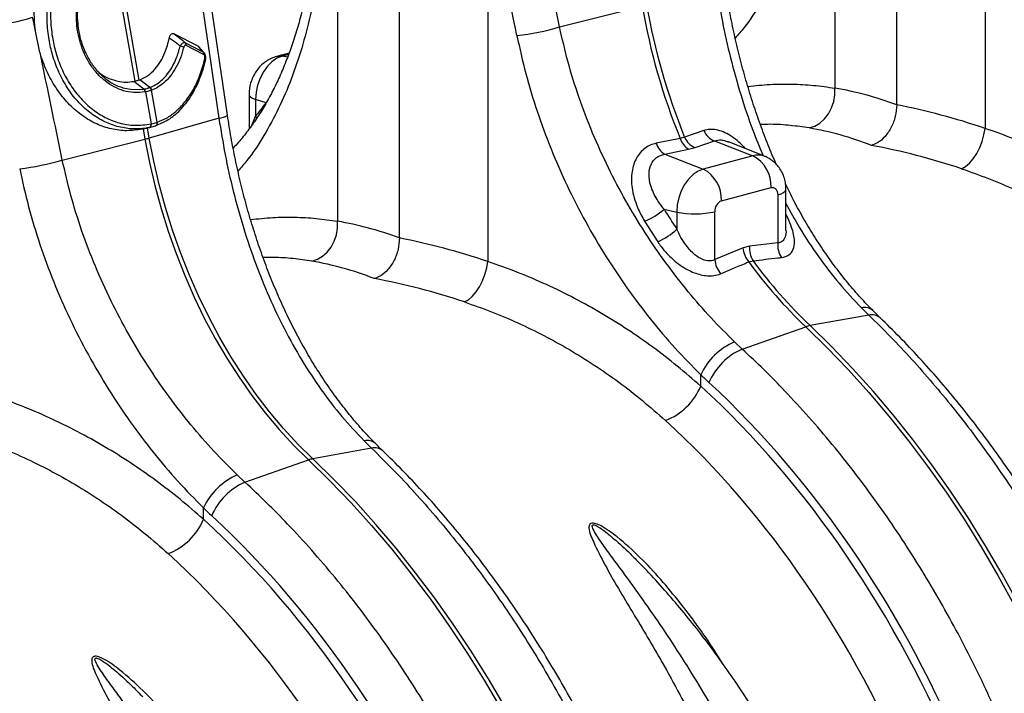
# Model space of a CAD drawing. Units: millimetres. Extents: x 1715 to 18436, y 649 to 7686.
# Drawn here: x 6179 to 6459, y 2273 to 2465 of the extents above; entities that cross this region are included whole.
import ezdxf

# ---------------------------------------------------------------- set-up
doc = ezdxf.new("R2010")
doc.units = ezdxf.units.MM
doc.layers.get('0').update_dxf_attribs({"linetype": 'CONTINUOUS'})
doc.layers.add('ACO_DRAINAGE', color=7, linetype='CONTINUOUS')

# ---------------------------------------------------------------- blocks, each defined once
blk = doc.blocks.new('ACO_-_32830_-_ISO')
at = {"layer": 'ACO_DRAINAGE', "linetype": 'Continuous'}
for p, q in [((443.01, 839.32), (443.01, 945.09)), ((425.42, 940.74), (425.42, 844.06)), ((468.13, 937.57), (468.13, 832.62)), ((301.59, 801.43), (301.59, 933.91)), ((283.99, 911.06), (283.99, 806.18)), ((326.73, 899.61), (326.73, 794.73)), ((219.82, 883.33), (226.33, 846.03)), ((227.56, 846.36), (220.98, 884.07)), ((347.13, 861.49), (370.62, 867.43)), ((199.36, 854.2), (198.09, 860.28)), ((237.56, 859.56), (244.24, 856.11)), ((240.75, 856.98), (245.7, 854.43)), ((245.87, 853.68), (240.93, 856.23)), ((246.06, 854.12), (244.57, 855.84)), ((265.34, 851.59), (264.04, 850.29)), ((266.75, 852.55), (265.34, 851.59)), ((270.2, 854.01), (266.64, 853.06)), ((266.67, 853.06), (267.19, 853.16)), ((268.22, 853.14), (266.75, 852.55)), ((267.19, 853.16), (268.22, 853.14)), ((270.05, 853.63), (268.22, 853.14)), ((269.77, 852.91), (268.22, 853.14)), ((262.9, 848.71), (261.96, 846.91)), ((264.04, 850.29), (262.9, 848.71)), ((226.05, 845.98), (226.33, 846.03)), ((228.92, 843.8), (226.05, 845.98)), ((227.56, 846.36), (227.78, 846.45)), ((230.64, 844.26), (227.78, 846.45)), ((261.96, 846.91), (261.27, 844.95)), ((222.84, 844.21), (222.95, 844.16)), ((222.95, 844.16), (225.7, 843.64)), ((225.7, 843.64), (228.92, 843.8)), ((228.92, 843.8), (228.98, 843.81)), ((228.92, 843.8), (228.92, 843.8)), ((228.92, 843.8), (228.92, 843.8)), ((229.36, 843), (229.3, 842.99)), ((229.36, 843), (230.96, 833.88)), ((230.59, 844.24), (230.64, 844.26)), ((231.14, 843.49), (231.09, 843.47)), ((232.68, 834.34), (231.09, 843.47)), ((260.84, 842.91), (260.69, 840.87)), ((261.27, 844.95), (260.84, 842.91)), ((425.41, 842.14), (425.42, 844.06)), ((258.82, 842.25), (258.82, 832.46)), ((258.82, 842.24), (258.9, 841.95)), ((258.9, 841.95), (259.25, 841.56)), ((259.25, 841.56), (259.85, 841.2)), ((259.85, 841.2), (260.69, 840.87)), ((263.72, 839.91), (260.69, 840.87)), ((260.69, 840.87), (260.69, 836.06)), ((424.48, 838.42), (425.09, 840.24)), ((425.09, 840.24), (425.41, 842.14)), ((423.59, 836.75), (424.48, 838.42)), ((250.25, 835.54), (230.44, 829.87)), ((234.96, 834.6), (234.42, 834.27)), ((260.69, 836.06), (260.99, 835.42)), ((421.16, 834.12), (422.47, 835.3)), ((422.47, 835.3), (423.59, 836.75)), ((230.5, 832.86), (228.38, 832.38)), ((228.7, 832.45), (228.38, 832.38)), ((228.7, 832.45), (228.79, 832.47)), ((228.7, 832.45), (229.2, 829.54)), ((228.78, 832.47), (230.91, 832.95)), ((230.44, 829.87), (229.94, 832.73)), ((230.91, 833.87), (230.96, 833.88)), ((232.21, 833.32), (232.26, 833.33)), ((234.42, 834.27), (232.25, 833.33)), ((232.25, 833.33), (232.25, 833.33)), ((232.25, 833.33), (232.25, 833.33)), ((232.68, 834.34), (232.72, 834.36)), ((388.17, 831.99), (382.71, 830.07)), ((418.14, 832.73), (419.69, 833.25)), ((419.69, 833.25), (421.16, 834.12)), ((467.83, 830.78), (468.13, 832.62)), ((205.71, 823.6), (229.2, 829.54)), ((229.2, 829.54), (230.49, 822.91)), ((231.72, 823.24), (230.44, 829.87)), ((381.47, 829.74), (374.65, 828.37)), ((382.71, 830.07), (381.47, 829.74)), ((385.69, 827.18), (391.17, 829.09)), ((391.17, 829.09), (402.14, 824.84)), ((466.62, 827.13), (467.32, 828.92)), ((467.32, 828.92), (467.83, 830.78)), ((377.03, 825.3), (383.84, 826.68)), ((383.84, 826.68), (385.69, 827.18)), ((405.45, 824.68), (395.19, 828.79)), ((465.77, 825.45), (466.62, 827.13)), ((377.03, 825.3), (388, 821.05)), ((402.14, 824.84), (388, 821.05)), ((463.73, 822.71), (464.79, 823.96)), ((464.79, 823.96), (465.77, 825.45)), ((230.49, 822.91), (232.02, 816.32)), ((233.25, 816.65), (231.72, 823.24)), ((388, 821.05), (386.53, 820.46)), ((461.49, 821.12), (462.61, 821.75)), ((462.61, 821.75), (463.73, 822.71)), ((383.82, 818.2), (382.68, 816.62)), ((385.12, 819.5), (383.82, 818.2)), ((386.53, 820.46), (385.12, 819.5)), ((232.02, 816.32), (233.79, 809.79)), ((235.02, 810.12), (233.25, 816.65)), ((382.68, 816.62), (381.74, 814.82)), ((393.16, 811.99), (407.3, 815.78)), ((407.3, 815.78), (407.67, 815.83)), ((407.67, 815.83), (408.02, 815.77)), ((408.02, 815.77), (408.35, 815.62)), ((408.35, 815.62), (408.64, 815.38)), ((408.64, 815.38), (408.87, 815.05)), ((408.87, 815.05), (409.05, 814.66)), ((411.32, 814.74), (411.53, 815.13)), ((411.53, 803.6), (411.53, 815.23)), ((411.53, 815.13), (411.53, 815.23)), ((381.05, 812.86), (380.62, 810.82)), ((381.74, 814.82), (381.05, 812.86)), ((409.05, 814.66), (409.15, 814.2)), ((409.15, 814.2), (409.19, 813.71)), ((409.19, 813.71), (410.14, 814.02)), ((409.19, 813.71), (409.19, 800.06)), ((410.14, 814.02), (410.86, 814.36)), ((410.86, 814.36), (411.32, 814.74)), ((233.79, 809.79), (235.8, 803.33)), ((237.04, 803.66), (235.02, 810.12)), ((376.87, 809.59), (380.47, 808.78)), ((380.62, 810.82), (380.47, 808.78)), ((380.47, 808.78), (380.47, 803.97)), ((391.27, 795.26), (391.27, 808.91)), ((283.66, 802.35), (283.97, 804.26)), ((283.97, 804.26), (283.99, 806.18)), ((371.32, 806.2), (375.05, 800.34)), ((235.8, 803.33), (238.05, 796.97)), ((239.28, 797.3), (237.04, 803.66)), ((283.04, 800.53), (283.66, 802.35)), ((281.04, 797.41), (282.16, 798.86)), ((282.16, 798.86), (283.04, 800.53)), ((399.31, 798.64), (391.27, 795.26)), ((401.16, 799.14), (399.31, 798.64)), ((409.19, 800.06), (401.16, 799.14)), ((238.05, 796.97), (240.52, 790.72)), ((241.75, 791.05), (239.28, 797.3)), ((276.71, 794.84), (278.26, 795.36)), ((278.26, 795.36), (279.73, 796.23)), ((279.73, 796.23), (281.04, 797.41)), ((325.91, 791.03), (326.42, 792.89)), ((326.42, 792.89), (326.73, 794.73)), ((400.94, 794.63), (402.17, 794.96)), ((240.52, 790.72), (243.21, 784.6)), ((244.44, 784.93), (241.75, 791.05)), ((325.22, 789.23), (325.91, 791.03)), ((323.39, 786.07), (324.37, 787.56)), ((324.37, 787.56), (325.22, 789.23)), ((243.21, 784.6), (246.1, 778.63)), ((247.34, 778.96), (244.44, 784.93)), ((321.21, 783.86), (322.32, 784.82)), ((322.32, 784.82), (323.39, 786.07)), ((320.08, 783.22), (321.21, 783.86)), ((432.99, 781.55), (435.1, 779.47)), ((246.1, 778.63), (249.2, 772.83)), ((250.44, 773.16), (247.34, 778.96)), ((435.1, 779.47), (418.38, 776.48)), ((399.08, 769.82), (417.15, 776.15)), ((417.15, 776.15), (423.26, 770.2)), ((424.49, 770.53), (418.38, 776.48)), ((253.73, 767.55), (250.44, 773.16)), ((249.2, 772.83), (252.5, 767.22)), ((399.08, 769.82), (396.9, 771.88)), ((423.26, 770.2), (429.24, 763.97)), ((430.48, 764.3), (424.49, 770.53)), ((257.21, 762.13), (253.73, 767.55)), ((252.5, 767.22), (255.97, 761.8)), ((255.97, 761.8), (259.62, 756.6)), ((260.86, 756.93), (257.21, 762.13)), ((387.27, 759.27), (387.27, 762.51)), ((429.24, 763.97), (435.1, 757.48)), ((436.33, 757.81), (430.48, 764.3)), ((259.62, 756.6), (263.43, 751.63)), ((264.67, 751.96), (260.86, 756.93)), ((435.1, 757.48), (440.82, 750.73)), ((442.05, 751.06), (436.33, 757.81)), ((263.43, 751.63), (267.4, 746.91)), ((268.63, 747.24), (264.67, 751.96)), ((440.82, 750.73), (446.39, 743.73)), ((447.62, 744.06), (442.05, 751.06)), ((267.4, 746.91), (271.5, 742.45)), ((272.73, 742.78), (268.63, 747.24)), ((271.5, 742.45), (275.73, 738.26)), ((276.96, 738.59), (272.73, 742.78)), ((291.57, 743.66), (293.68, 741.58)), ((446.39, 743.73), (451.81, 736.51)), ((453.04, 736.84), (447.62, 744.06)), ((293.68, 741.58), (276.96, 738.59)), ((257.66, 731.93), (275.73, 738.26)), ((275.73, 738.26), (281.84, 732.31)), ((283.07, 732.64), (276.96, 738.59)), ((451.81, 736.51), (457.07, 729.05)), ((458.3, 729.38), (453.04, 736.84)), ((257.66, 731.93), (255.48, 733.99)), ((281.84, 732.31), (287.82, 726.08)), ((289.06, 726.41), (283.07, 732.64)), ((457.07, 729.05), (462.16, 721.38)), ((463.39, 721.71), (458.3, 729.38)), ((287.82, 726.08), (293.68, 719.59)), ((294.91, 719.92), (289.06, 726.41)), ((245.85, 721.38), (245.85, 724.63)), ((300.63, 713.17), (294.91, 719.92)), ((462.16, 721.38), (467.08, 713.5)), ((468.31, 713.83), (463.39, 721.71)), ((293.68, 719.59), (299.4, 712.84)), ((299.4, 712.84), (304.97, 705.85)), ((306.2, 706.18), (300.63, 713.17)), ((467.08, 713.5), (471.81, 705.43)), ((473.05, 705.76), (468.31, 713.83)), ((304.97, 705.85), (310.39, 698.62)), ((311.62, 698.95), (306.2, 706.18)), ((477.59, 697.5), (473.05, 705.76)), ((471.81, 705.43), (476.36, 697.17)), ((310.39, 698.62), (315.65, 691.16)), ((316.88, 691.49), (311.62, 698.95)), ((315.65, 691.16), (320.74, 683.49)), ((321.97, 683.82), (316.88, 691.49)), ((320.74, 683.49), (325.66, 675.61)), ((326.89, 675.94), (321.97, 683.82)), ((325.66, 675.61), (330.39, 667.54)), ((331.62, 667.87), (326.89, 675.94))]:
    blk.add_line(p, q, dxfattribs=at)
for centre, radius, start, end in [((550.68, 898.84), 182.78, 189.898, 202.216), ((551.92, 899.17), 182.78, 189.898, 202.216), ((176.43, 933.43), 72.25, 277.0549, 286.7549), ((326.26, 932.38), 73.89, 276.8001, 286.4053), ((240.15, 856.44), 0.811, 345.1844, 41.5985), ((238.97, 853.51), 2.53, 60.0059, 84.1025), ((245.09, 853.89), 0.811, 345.1844, 41.5985), ((246.11, 852.05), 0.363, 7.9728, 69.0597), ((227.98, 842.86), 1.33, 5.6787, 45.0049), ((228.04, 842.87), 1.33, 5.6649, 44.9975), ((229.87, 843.22), 1.25, 11.1442, 54.5916), ((229.92, 843.24), 1.25, 11.1323, 54.5837), ((249.79, 841.04), 5.52, 274.8467, 301.7881), ((230.1, 833.61), 0.847, 297.7987, 17.9092), ((230.15, 833.62), 0.845, 297.8022, 18.0398), ((231.89, 834.08), 0.838, 296.198, 18.1897), ((231.92, 834.09), 0.837, 296.3239, 18.2821), ((393.04, 834.01), 5.27, 202.4801, 249.1724), ((219.19, 869.39), 41.09, 284.1082, 285.8877), ((386.45, 831.16), 5.18, 195.9079, 239.7239), ((387.56, 832.1), 5.26, 202.7033, 249.2086), ((379.64, 829.78), 5.19, 195.7385, 239.7069), ((184.84, 894.49), 73.89, 276.8001, 286.4053), ((403.56, 819.88), 5.16, 68.4272, 106.0016), ((397.54, 816.21), 9.77, 357.4331, 61.9206), ((383.4, 812.43), 9.77, 357.4331, 61.9206), ((363.55, 825.13), 20.47, 292.3102, 310.616), ((394.42, 809.1), 3.16, 113.5918, 183.3635), ((385.58, 833.8), 25.53, 258.4608, 282.8795), ((368.17, 816.47), 17.54, 293.1085, 314.5431), ((406.74, 799.33), 7.47, 185.3207, 219.0175), ((407.85, 798.56), 6.72, 175.0485, 212.3433), ((415.88, 799.48), 6.71, 175.0586, 212.6457), ((398.7, 795.95), 7.46, 185.2883, 219.2471), ((510.16, 874.09), 135.07, 216.0365, 226.4786), ((511.4, 874.42), 135.07, 216.0365, 226.4786), ((433.92, 778.24), 3.44, 48.813, 105.6231), ((436.01, 776.07), 3.51, 49.4876, 105.0049), ((419.82, 768.64), 7.98, 100.4095, 109.5864), ((404.32, 754.61), 18.79, 113.2608, 155.1262), ((406.38, 753.11), 18.23, 113.5929, 156.7869), ((370.95, 766.01), 17.66, 290.8307, 337.5605), ((292.5, 740.35), 3.44, 48.813, 105.6231), ((294.59, 738.19), 3.51, 49.4876, 105.0049), ((278.4, 730.75), 7.98, 100.4095, 109.5864), ((262.9, 716.72), 18.79, 113.2608, 155.1262), ((264.96, 715.22), 18.23, 113.5929, 156.7869), ((229.53, 728.12), 17.66, 290.8307, 337.5605)]:
    blk.add_arc(centre, radius, start, end, dxfattribs=at)
for centre, major_axis, ratio, start_param, end_param in [((39.94, 272.67), (-315.36, 2082.5), 0.186318, 4.969476, 4.98985), ((46.16, 273), (-321.78, 2084.56), 0.18981, 4.969173, 4.984502), ((661.97, 437.98), (-384.73, 2067.99), 0.161889, 1.326955, 1.347329), ((-95.26, 235.11), (-321.78, 2084.56), 0.18981, 4.987554, 4.989547), ((-95.26, 235.11), (-321.78, 2084.56), 0.18981, 4.969173, 4.984502), ((444.02, 600), (-47.65, 243.79), 0.559314, 5.953994, 6.076138), ((205.01, 936.32), (-26.97, 118.58), 0.621113, 3.579983, 3.636352), ((441.57, 600.66), (-94.95, 229.93), 0.796468, 5.675714, 5.797858), ((435.83, 598.47), (-45.2, 234.09), 0.554145, 5.94791, 6.077057), ((435.83, 598.47), (-92.98, 219.97), 0.800948, 5.668468, 5.797615), ((446.83, 871.53), (-37.53, 115.7), 0.739975, 1.88275, 1.939119), ((302.6, 562.11), (-47.65, 243.79), 0.559314, 5.953994, 6.076216), ((300.15, 562.77), (-94.95, 229.93), 0.796468, 5.675636, 5.797858), ((294.41, 560.58), (-45.2, 234.09), 0.554145, 5.94791, 6.077134), ((294.41, 560.58), (-92.98, 219.97), 0.800948, 5.668391, 5.797615), ((433.32, 867.41), (-36.67, 132.1), 0.69312, 2.274912, 2.301721), ((309.21, 564.61), (-66.33, 238.97), 0.69312, 4.331468, 5.449473), ((309.74, 564.47), (-67.04, 241.51), 0.69312, 4.331467, 5.443314), ((302.27, 562.68), (-63.75, 229.31), 0.693617, 4.331193, 5.449198), ((291.9, 829.52), (-36.67, 132.1), 0.69312, 2.274912, 2.301721), ((167.79, 526.72), (-66.33, 238.97), 0.69312, 4.331468, 5.449473), ((168.32, 526.58), (-67.04, 241.51), 0.69312, 4.331467, 5.443314), ((160.84, 524.79), (-63.75, 229.31), 0.693617, 4.331193, 5.449198), ((26.37, 488.83), (-66.33, 238.97), 0.69312, 4.331468, 5.449473), ((26.9, 488.7), (-67.04, 241.51), 0.69312, 4.331467, 5.443314)]:
    blk.add_ellipse(centre, major_axis=major_axis, ratio=ratio, start_param=start_param, end_param=end_param, dxfattribs=at)
for points, knots in [([(419.48, 912.15), (418.9, 908.92), (417.73, 902.45), (415.29, 893.23), (412.32, 884.43), (408.74, 876.1), (404.53, 868.37), (400.63, 862.4), (397.95, 859.33), (397.08, 858.33)], [0, 0, 0, 0, 0.149692, 0.300371, 0.453555, 0.607789, 0.765331, 0.924019, 1, 1, 1, 1]), ([(198.09, 860.28), (197.97, 861.36), (197.66, 864.29), (197.75, 869.12), (198.53, 874.59), (200.05, 879.8), (202.23, 884.59), (205.03, 888.83), (208.45, 892.5), (212.45, 895.47), (215.48, 896.64), (217, 897.23)], [0, 0, 0, 0, 0.066908, 0.1806703, 0.2944349, 0.4084553, 0.5224763, 0.6367768, 0.7510766, 0.8755392, 1, 1, 1, 1]), ([(230.5, 832.86), (230.5, 832.86), (230.18, 832.8), (228.51, 832.5), (225.4, 832.34), (221.25, 833.04), (217.2, 834.63), (213.44, 837.04), (210, 840.25), (207.06, 844.11), (204.64, 848.56), (202.94, 853.18), (201.81, 858.07), (201.28, 863.12), (201.42, 868.45), (202.27, 873.7), (203.77, 878.63), (205.93, 883.2), (208.64, 887.21), (211.88, 890.61), (215.65, 893.34), (218.46, 894.59), (219.97, 895.06), (219.97, 895.06)], [0, 0, 0, 0, 0.000001, 0.012656, 0.066886, 0.122676, 0.1769, 0.232705, 0.286879, 0.342646, 0.396549, 0.452022, 0.49831, 0.552442, 0.608146, 0.662217, 0.717835, 0.772107, 0.827927, 0.882421, 0.938477, 0.999999, 1, 1, 1, 1]), ([(220.41, 894.27), (218.96, 893.71), (216.22, 892.66), (212.55, 889.96), (209.42, 886.7), (206.76, 882.76), (204.69, 878.35), (203.22, 873.5), (202.42, 868.44), (202.3, 863.22), (202.84, 858.31), (203.97, 853.57), (205.65, 849.09), (208, 844.81), (210.91, 841.03), (214.23, 837.95), (217.93, 835.58), (221.98, 834.01), (226.39, 833.26), (229.38, 833.67), (230.91, 833.87)], [0, 0, 0, 0, 0.061693, 0.116336, 0.172559, 0.226962, 0.282927, 0.337087, 0.392801, 0.446964, 0.502698, 0.54897, 0.602814, 0.658221, 0.712289, 0.76794, 0.822032, 0.877696, 0.937771, 1, 1, 1, 1]), ([(229.3, 842.99), (228.19, 842.87), (226.14, 842.65), (223.14, 843.24), (220.41, 844.34), (217.86, 846.02), (215.54, 848.2), (213.55, 850.85), (211.97, 853.75), (210.83, 856.8), (210.13, 859.66), (209.72, 862.75), (209.65, 866.03), (210.05, 869.64), (210.93, 873.09), (212.25, 876.3), (213.99, 879.16), (216.08, 881.6), (218.48, 883.53), (220.48, 884.61), (221.65, 885.03), (221.92, 885.13)], [0, 0, 0, 0, 0.065501, 0.121038, 0.176574, 0.232064, 0.287554, 0.343132, 0.398711, 0.447698, 0.496686, 0.535442, 0.591396, 0.647351, 0.703418, 0.759486, 0.815532, 0.871577, 0.927624, 0.983671, 1, 1, 1, 1]), ([(221.58, 884.14), (221.58, 884.14), (221.32, 884.05), (220.21, 883.64), (218.29, 882.63), (216.02, 880.79), (214.02, 878.45), (212.38, 875.74), (211.12, 872.67), (210.3, 869.39), (209.92, 865.94), (210, 862.8), (210.41, 859.85), (211.09, 857.11), (212.19, 854.21), (213.71, 851.41), (215.63, 848.88), (217.87, 846.76), (220.28, 845.14), (222.01, 844.51), (222.84, 844.21)], [0, 0, 0, 0, 0.000001, 0.01861, 0.081585, 0.146383, 0.209364, 0.274164, 0.337177, 0.402015, 0.464929, 0.529663, 0.573891, 0.62922, 0.68578, 0.748429, 0.812894, 0.875549, 0.940022, 1, 1, 1, 1]), ([(252.69, 836.35), (252.18, 839.79), (250.15, 853.53), (248.15, 867.29), (246.65, 877.59)], [0, 0, 0, 0, 0.250464, 1, 1, 1, 1]), ([(276.25, 877.5), (276.08, 876.44), (275.6, 873.56), (274.65, 869.06), (273.4, 863.98), (271.98, 859.11), (270.4, 854.41), (268.65, 849.91), (266.74, 845.61), (264.67, 841.52), (262.44, 837.66), (260.06, 834.03), (257.5, 830.65), (255.57, 828.3), (254.45, 827.17), (254.29, 827)], [0, 0, 0, 0, 0.049426, 0.13449, 0.218344, 0.302504, 0.38687, 0.471442, 0.556222, 0.641225, 0.726478, 0.812, 0.897837, 0.984773, 1, 1, 1, 1]), ([(278.06, 874.26), (277.48, 871.03), (276.31, 864.54), (273.86, 855.31), (270.88, 846.51), (267.3, 838.17), (263.09, 830.45), (259.2, 824.49), (256.52, 821.43), (255.66, 820.44)], [0, 0, 0, 0, 0.149911, 0.300814, 0.454519, 0.608225, 0.766336, 0.924446, 1, 1, 1, 1]), ([(408.8, 822.35), (408.71, 822.54), (407.78, 824.57), (406.16, 828.57), (403.97, 834.35), (401.96, 840.27), (400.12, 846.29), (398.47, 852.39), (396.99, 858.56), (395.71, 864.75), (394.75, 869.99), (394.29, 873.15), (394.13, 874.24)], [0, 0, 0, 0, 0.012188, 0.127833, 0.243562, 0.359604, 0.475825, 0.592073, 0.708184, 0.824035, 0.939512, 1, 1, 1, 1]), ([(391.67, 873.43), (392.23, 869.96), (393.35, 863), (395.69, 852.59), (398.57, 842.24), (401.67, 832.92), (404.03, 827.25), (405.03, 824.85)], [0, 0, 0, 0, 0.206734, 0.414938, 0.62773, 0.842088, 1, 1, 1, 1]), ([(396.9, 771.88), (394.66, 774.11), (390.17, 778.58), (383.64, 786.12), (377.31, 794.26), (371.37, 802.92), (365.9, 811.96), (360.92, 821.38), (356.43, 831.25), (352.61, 841.31), (349.43, 851.41), (347.9, 858.13), (347.13, 861.49)], [0, 0, 0, 0, 0.098978, 0.198652, 0.300506, 0.403108, 0.502117, 0.60181, 0.703671, 0.806289, 0.902815, 1, 1, 1, 1]), ([(227.78, 846.45), (228.54, 846.8), (230.09, 847.53), (232.05, 849.36), (233.68, 851.6), (235.17, 854.49), (235.79, 856.94), (236.15, 858.38)], [0, 0, 0, 0, 0.195287, 0.397997, 0.569806, 0.746683, 1, 1, 1, 1]), ([(236.15, 858.38), (236.21, 858.6), (236.32, 859), (236.62, 859.44), (236.97, 859.66), (237.3, 859.67), (237.49, 859.59), (237.56, 859.56)], [0, 0, 0, 0, 0.25847, 0.473419, 0.689437, 0.880807, 1, 1, 1, 1]), ([(239.23, 856.03), (238.58, 856.53), (237.56, 857.31), (236.53, 858.1), (236.15, 858.38)], [0, 0, 0, 0, 0.635181, 1, 1, 1, 1]), ([(237.56, 859.56), (238.03, 859.18), (239.1, 858.32), (240.16, 857.46), (240.75, 856.98)], [0, 0, 0, 0, 0.439281, 1, 1, 1, 1]), ([(239.23, 856.03), (239.34, 856.2), (239.53, 856.53), (239.91, 856.87), (240.28, 857.04), (240.56, 857.05), (240.71, 856.99), (240.75, 856.98)], [0, 0, 0, 0, 0.2494177, 0.4717141, 0.7019035, 0.9072129, 1, 1, 1, 1]), ([(335.01, 859), (335.81, 855.4), (337.41, 848.17), (340.69, 837.41), (344.6, 826.76), (349.22, 816.23), (354.47, 805.95), (360.25, 796.12), (366.43, 786.88), (372.99, 778.19), (379.94, 769.96), (384.82, 765), (387.27, 762.51)], [0, 0, 0, 0, 0.097081, 0.194803, 0.294341, 0.393878, 0.496269, 0.59866, 0.697548, 0.796435, 0.898218, 1, 1, 1, 1]), ([(228.38, 832.38), (226.95, 832.17), (224.06, 831.76), (219.69, 832.33), (215.41, 833.76), (211.39, 836.09), (207.69, 839.26), (204.48, 843.12), (201.79, 847.64), (200.2, 851.44), (199.52, 853.7), (199.36, 854.2)], [0, 0, 0, 0, 0.119143, 0.241736, 0.360882, 0.483499, 0.602369, 0.724696, 0.843377, 0.965495, 1, 1, 1, 1]), ([(230.64, 844.26), (230.64, 844.26), (231.2, 844.47), (232.31, 845.02), (234, 846.26), (235.69, 848.04), (237.1, 850.22), (238.36, 852.86), (238.9, 854.83), (239.23, 856.03)], [0, 0, 0, 0, 0.000003, 0.140653, 0.283709, 0.46468, 0.650912, 0.787047, 1, 1, 1, 1]), ([(240.24, 855.7), (239.95, 854.68), (239.38, 852.63), (238.08, 849.87), (236.46, 847.41), (234.69, 845.58), (232.9, 844.25), (231.73, 843.74), (231.14, 843.49)], [0, 0, 0, 0, 0.172536, 0.349605, 0.530542, 0.716709, 0.857164, 1, 1, 1, 1]), ([(240.93, 856.23), (240.91, 856.24), (240.82, 856.28), (240.67, 856.29), (240.49, 856.19), (240.33, 855.99), (240.27, 855.8), (240.24, 855.7)], [0, 0, 0, 0, 0.092504, 0.292593, 0.515672, 0.737762, 1, 1, 1, 1]), ([(244.24, 856.11), (244.36, 856.05), (244.48, 855.98), (244.57, 855.84), (244.57, 855.84)], [0, 0, 0, 0, 0.983099, 1, 1, 1, 1]), ([(245.7, 854.43), (245.44, 854.73), (244.96, 855.29), (244.46, 855.85), (244.24, 856.11)], [0, 0, 0, 0, 0.54029, 1, 1, 1, 1]), ([(245.7, 854.43), (245.83, 854.35), (245.97, 854.26), (246.07, 854.11), (246.08, 854.09)], [0, 0, 0, 0, 0.889675, 1, 1, 1, 1]), ([(246.45, 852.1), (246.49, 852.29), (246.58, 852.71), (246.48, 853.37), (246.3, 853.87), (246.1, 854.05), (246.07, 854.08)], [0, 0, 0, 0, 0.269643, 0.613958, 0.931302, 1, 1, 1, 1]), ([(232.72, 834.36), (233.61, 834.72), (235.42, 835.46), (238.09, 837.39), (240.69, 840.07), (243.03, 843.59), (244.97, 847.7), (245.81, 850.81), (246.24, 852.39)], [0, 0, 0, 0, 0.145233, 0.293293, 0.467454, 0.646622, 0.820781, 1, 1, 1, 1]), ([(235.08, 834.68), (235.19, 834.73), (235.9, 835.09), (237.17, 835.98), (238.85, 837.42), (240.46, 839.18), (241.97, 841.21), (243.34, 843.5), (244.54, 846), (245.54, 848.68), (246.16, 850.74), (246.42, 851.91), (246.46, 852.1)], [0, 0, 0, 0, 0.02124, 0.1295296, 0.2453355, 0.3611289, 0.4844964, 0.6076117, 0.7297009, 0.8528112, 0.976369, 1, 1, 1, 1]), ([(246.24, 852.39), (246.25, 852.42), (246.27, 852.56), (246.29, 852.8), (246.26, 853.09), (246.18, 853.35), (246.05, 853.56), (245.93, 853.64), (245.87, 853.68)], [0, 0, 0, 0, 0.0681766, 0.2852033, 0.4710451, 0.6442371, 0.8222972, 1, 1, 1, 1]), ([(266.64, 853.06), (266.11, 852.89), (265.07, 852.55), (263.64, 851.72), (262.36, 850.7), (261.23, 849.46), (260.28, 848.01), (259.52, 846.38), (259.02, 844.64), (258.84, 843.24), (258.82, 842.45), (258.82, 842.25)], [0, 0, 0, 0, 0.1173704, 0.2303398, 0.3447448, 0.4616783, 0.5821465, 0.7066047, 0.8350759, 0.9584623, 1, 1, 1, 1]), ([(215.67, 848.98), (216, 848.68), (217.03, 847.79), (219, 846.77), (221.37, 845.99), (223.76, 845.7), (225.28, 845.89), (226.05, 845.98)], [0, 0, 0, 0, 0.1114131, 0.3408451, 0.5768505, 0.785997, 1, 1, 1, 1]), ([(227.56, 846.36), (227.45, 846.33), (227.21, 846.24), (226.8, 846.13), (226.48, 846.06), (226.33, 846.03)], [0, 0, 0, 0, 0.2834748, 0.6417381, 1, 1, 1, 1]), ([(228.98, 843.81), (229.03, 843.82), (229.32, 843.87), (229.75, 843.97), (230.24, 844.11), (230.48, 844.2), (230.59, 844.24)], [0, 0, 0, 0, 0.0755613, 0.4999606, 0.7762143, 1, 1, 1, 1]), ([(231.09, 843.47), (230.97, 843.42), (230.71, 843.33), (230.19, 843.18), (229.73, 843.07), (229.41, 843.01), (229.36, 843)], [0, 0, 0, 0, 0.223773, 0.500038, 0.924446, 1, 1, 1, 1]), ([(400.68, 844.58), (402.79, 844.79), (407.02, 845.22), (413.26, 845.28), (419.42, 844.96), (423.42, 844.36), (425.42, 844.06)], [0, 0, 0, 0, 0.248894, 0.497908, 0.748954, 1, 1, 1, 1]), ([(443.01, 839.32), (442.93, 838.23), (442.78, 836.04), (441.57, 832.86), (439.79, 830.21), (437.76, 828.46), (436.4, 827.97), (435.83, 827.77)], [0, 0, 0, 0, 0.210526, 0.421008, 0.632816, 0.847772, 1, 1, 1, 1]), ([(250.25, 835.54), (250.81, 832.07), (251.92, 825.11), (254.27, 814.7), (257.14, 804.35), (260.55, 794.28), (264.44, 784.63), (268.83, 775.4), (273.78, 766.53), (279.24, 758.22), (285.14, 750.49), (289.42, 745.94), (291.57, 743.66)], [0, 0, 0, 0, 0.098332, 0.197364, 0.298579, 0.400538, 0.498862, 0.597858, 0.698963, 0.800799, 0.900049, 1, 1, 1, 1]), ([(294.78, 742.95), (293.79, 743.95), (291.54, 746.25), (288.19, 750.12), (284.71, 754.49), (281.39, 759.09), (278.21, 763.9), (275.18, 768.91), (272.31, 774.11), (269.61, 779.48), (267.09, 785.01), (264.73, 790.67), (262.55, 796.47), (260.54, 802.38), (258.7, 808.4), (257.05, 814.51), (255.57, 820.67), (254.28, 826.87), (253.33, 832.1), (252.87, 835.26), (252.71, 836.35)], [0, 0, 0, 0, 0.045021, 0.102999, 0.160516, 0.218097, 0.275796, 0.333589, 0.39144, 0.449306, 0.507133, 0.564834, 0.622577, 0.680475, 0.738464, 0.796465, 0.854399, 0.912202, 0.96982, 1, 1, 1, 1]), ([(259.59, 833.48), (259.68, 833.72), (259.97, 834.51), (260.39, 835.42), (260.69, 836.06)], [0, 0, 0, 0, 0.297939, 1, 1, 1, 1]), ([(230.55, 832.87), (230.53, 832.87), (230.52, 832.87), (230.5, 832.86), (230.5, 832.86)], [0, 0, 0, 0, 0.999, 1, 1, 1, 1]), ([(232.21, 833.32), (232.16, 833.3), (231.91, 833.22), (231.44, 833.08), (230.92, 832.95), (230.62, 832.89), (230.55, 832.87)], [0, 0, 0, 0, 0.088108, 0.499988, 0.870677, 1, 1, 1, 1]), ([(230.96, 833.88), (231.04, 833.9), (231.35, 833.97), (231.89, 834.1), (232.37, 834.24), (232.63, 834.33), (232.68, 834.34)], [0, 0, 0, 0, 0.129337, 0.500012, 0.911881, 1, 1, 1, 1]), ([(400.06, 826.84), (399.89, 827.03), (399.14, 827.88), (397.67, 829.16), (395.7, 830.62), (393.67, 831.67), (391.7, 832.28), (389.82, 832.42), (388.72, 832.14), (388.17, 831.99)], [0, 0, 0, 0, 0.045706, 0.208187, 0.370527, 0.531653, 0.692667, 0.846331, 1, 1, 1, 1]), ([(418.14, 832.73), (416.35, 832.99), (412.76, 833.52), (408.11, 833.82), (405.23, 833.75), (404.24, 833.73)], [0, 0, 0, 0, 0.395368, 0.792306, 1, 1, 1, 1]), ([(528.67, 797.18), (526.47, 799.1), (522.06, 802.95), (515.14, 808.27), (507.96, 813.29), (500.52, 817.93), (492.79, 822.23), (484.81, 826.12), (476.59, 829.64), (470.96, 831.63), (468.13, 832.62)], [0, 0, 0, 0, 0.122455, 0.245484, 0.368513, 0.493482, 0.618451, 0.745418, 0.872386, 1, 1, 1, 1]), ([(391.17, 829.09), (391.78, 829.23), (392.55, 829.41), (393.93, 829.23), (394.64, 828.93), (395.17, 828.71)], [0, 0, 0, 0, 0.518636, 0.648275, 1, 1, 1, 1]), ([(374.65, 828.37), (374.06, 828.21), (372.88, 827.9), (371.33, 826.96), (370.01, 825.71), (368.94, 824.16), (368.18, 822.36), (367.7, 820.31), (367.54, 818.07), (367.72, 815.56), (368.29, 812.89), (369.39, 809.67), (370.6, 807.5), (371.32, 806.2)], [0, 0, 0, 0, 0.077025, 0.154046, 0.231572, 0.30913, 0.388374, 0.467667, 0.555133, 0.642658, 0.745006, 0.84742, 1, 1, 1, 1]), ([(255.48, 733.99), (253.24, 736.22), (248.75, 740.7), (242.21, 748.23), (235.89, 756.37), (229.95, 765.03), (224.47, 774.07), (219.5, 783.49), (215.01, 793.36), (211.19, 803.42), (208.01, 813.53), (206.48, 820.24), (205.71, 823.6)], [0, 0, 0, 0, 0.098978, 0.198652, 0.300506, 0.403108, 0.502117, 0.60181, 0.703671, 0.806289, 0.902815, 1, 1, 1, 1]), ([(376.87, 809.59), (376.17, 810.51), (375, 812.01), (373.79, 814.3), (372.85, 816.73), (372.4, 819.54), (372.96, 822.36), (374.51, 824.5), (376.19, 825.03), (377.03, 825.3)], [0, 0, 0, 0, 0.1636826, 0.2708474, 0.3779213, 0.554111, 0.7081282, 0.8549509, 1, 1, 1, 1]), ([(411.53, 815.23), (411.51, 815.74), (411.47, 816.83), (411.1, 818.45), (410.49, 820.03), (409.62, 821.46), (408.55, 822.71), (407.28, 823.73), (406.23, 824.39), (405.58, 824.6), (405.45, 824.65)], [0, 0, 0, 0, 0.128326, 0.272965, 0.414762, 0.554116, 0.691745, 0.828319, 0.96436, 1, 1, 1, 1]), ([(193.59, 821.12), (194.39, 817.51), (195.98, 810.29), (199.26, 799.53), (203.17, 788.88), (207.79, 778.36), (213.04, 768.07), (218.82, 758.25), (225, 749), (231.55, 740.32), (238.51, 732.08), (243.39, 727.12), (245.85, 724.63)], [0, 0, 0, 0, 0.09708, 0.194803, 0.294, 0.393878, 0.495898, 0.598659, 0.697207, 0.796434, 0.897835, 1, 1, 1, 1]), ([(461.49, 821.12), (464.05, 820.22), (469.19, 818.41), (476.71, 815.21), (484.11, 811.63), (491.35, 807.63), (498.47, 803.2), (505.4, 798.36), (512.16, 793.12), (516.47, 789.32), (518.63, 787.42)], [0, 0, 0, 0, 0.122328, 0.245264, 0.3682, 0.493174, 0.618148, 0.745209, 0.872271, 1, 1, 1, 1]), ([(436.2, 780.84), (435.21, 781.84), (432.96, 784.14), (429.61, 788), (426.13, 792.38), (422.81, 796.97), (419.63, 801.78), (416.61, 806.8), (413.86, 811.75), (412.2, 815.11), (411.44, 816.66)], [0, 0, 0, 0, 0.102013, 0.233386, 0.363714, 0.494188, 0.624929, 0.755882, 0.886968, 1, 1, 1, 1]), ([(411.53, 811.23), (412.76, 808.97), (415.62, 803.69), (420.68, 796.12), (426.56, 788.38), (430.84, 783.83), (432.99, 781.55)], [0, 0, 0, 0, 0.201763, 0.471792, 0.734968, 1, 1, 1, 1]), ([(259.26, 806.69), (261.37, 806.9), (265.59, 807.33), (271.82, 807.4), (277.98, 807.08), (281.99, 806.48), (283.99, 806.18)], [0, 0, 0, 0, 0.24845, 0.497611, 0.748805, 1, 1, 1, 1]), ([(410.22, 795.86), (410.99, 796.05), (412.52, 796.42), (413.74, 798.13), (414.04, 800.21), (413.76, 802.39), (413.12, 804.62), (412.36, 806.57), (411.71, 807.83), (411.53, 808.17)], [0, 0, 0, 0, 0.170394, 0.341861, 0.519288, 0.647941, 0.776771, 0.938731, 1, 1, 1, 1]), ([(391.27, 795.26), (390.88, 795.11), (389.98, 794.77), (388.73, 794.97), (387.2, 795.52), (385.27, 796.76), (383.24, 799.03), (381.61, 801.56), (380.85, 803.17), (380.47, 803.97)], [0, 0, 0, 0, 0.098422, 0.228074, 0.259314, 0.432647, 0.663709, 0.831747, 1, 1, 1, 1]), ([(301.59, 801.43), (301.51, 800.34), (301.36, 798.16), (300.15, 794.98), (298.37, 792.32), (296.34, 790.58), (294.98, 790.08), (294.41, 789.88)], [0, 0, 0, 0, 0.210526, 0.421008, 0.632816, 0.847772, 1, 1, 1, 1]), ([(411.53, 803.64), (411.53, 803.63), (411.59, 802.91), (411.38, 801.71), (410.66, 800.48), (409.8, 800.1), (409.31, 800.07), (409.19, 800.06)], [0, 0, 0, 0, 0.0046756, 0.3621132, 0.6856904, 0.9264607, 1, 1, 1, 1]), ([(375.05, 800.34), (375.7, 799.43), (377, 797.63), (379.2, 795.42), (381.41, 793.66), (383.44, 792.41), (385.43, 791.51), (387.33, 790.92), (389.2, 790.63), (391.15, 790.65), (392.29, 791.02), (392.92, 791.23)], [0, 0, 0, 0, 0.15154, 0.302893, 0.414581, 0.526133, 0.616902, 0.707573, 0.797794, 0.887942, 1, 1, 1, 1]), ([(276.71, 794.84), (274.92, 795.11), (271.32, 795.63), (266.68, 795.93), (263.81, 795.86), (262.82, 795.84)], [0, 0, 0, 0, 0.3957151, 0.7930015, 1, 1, 1, 1]), ([(402.17, 794.96), (404.52, 795.22), (407.2, 795.52), (409.89, 795.83), (410.22, 795.86)], [0, 0, 0, 0, 0.874472, 1, 1, 1, 1]), ([(387.27, 759.27), (385.07, 761.19), (380.66, 765.04), (373.74, 770.37), (366.56, 775.39), (359.12, 780.03), (351.39, 784.33), (343.41, 788.22), (335.19, 791.75), (329.55, 793.73), (326.73, 794.73)], [0, 0, 0, 0, 0.122454, 0.245483, 0.368511, 0.49348, 0.618449, 0.745417, 0.872385, 1, 1, 1, 1]), ([(392.92, 791.23), (395.26, 792.22), (397.93, 793.35), (400.6, 794.49), (400.94, 794.63)], [0, 0, 0, 0, 0.874472, 1, 1, 1, 1]), ([(320.08, 783.22), (322.65, 782.32), (327.79, 780.52), (335.3, 777.32), (342.7, 773.73), (349.95, 769.73), (357.07, 765.3), (364, 760.46), (370.76, 755.22), (375.07, 751.42), (377.23, 749.51)], [0, 0, 0, 0, 0.122327, 0.245263, 0.368198, 0.493172, 0.618146, 0.745208, 0.872271, 1, 1, 1, 1]), ([(435.1, 779.47), (437.17, 777.44), (441.3, 773.38), (447.35, 766.92), (453.26, 760.2), (459.05, 753.2), (464.68, 745.92), (470.2, 738.32), (475.58, 730.43), (480.81, 722.24), (485.86, 713.8), (490.67, 705.22), (495.22, 696.53), (499.52, 687.73), (503.62, 678.75), (507.53, 669.55), (511.23, 660.15), (514.72, 650.53), (517.97, 640.79), (521.01, 630.77), (523.82, 620.51), (526.39, 610), (528.68, 599.41), (530.67, 588.67), (532.37, 577.84), (533.76, 566.9), (534.83, 555.95), (535.53, 545.54), (535.94, 535.68), (535.98, 529.51), (536.01, 526.42)], [0, 0, 0, 0, 0.0345213, 0.0690935, 0.1036402, 0.138187, 0.1729396, 0.2076923, 0.2430897, 0.2784872, 0.3141063, 0.3497255, 0.3842722, 0.4188189, 0.4535717, 0.4883244, 0.5237221, 0.5591198, 0.5947392, 0.6303586, 0.667614, 0.7048693, 0.7423834, 0.7798976, 0.8182281, 0.8565586, 0.8951712, 0.9337838, 0.9668694, 1, 1, 1, 1]), ([(438.29, 778.74), (438.11, 778.92), (437.41, 779.6), (436.71, 780.3), (436.18, 780.82)], [0, 0, 0, 0, 0.2499542, 1, 1, 1, 1]), ([(538.35, 528.14), (538.34, 529.69), (538.32, 534.17), (538.12, 541.62), (537.67, 550.48), (537, 559.38), (536.1, 568.3), (534.99, 577.23), (533.65, 586.16), (532.1, 595.07), (530.34, 603.96), (528.36, 612.82), (526.18, 621.64), (523.78, 630.4), (521.18, 639.09), (518.38, 647.71), (515.38, 656.25), (512.19, 664.68), (508.81, 673.02), (505.23, 681.23), (501.48, 689.32), (497.55, 697.28), (493.44, 705.09), (489.16, 712.75), (484.72, 720.24), (480.12, 727.56), (475.36, 734.69), (470.46, 741.64), (465.41, 748.39), (460.23, 754.93), (454.91, 761.25), (449.47, 767.35), (443.94, 773.21), (440.16, 776.91), (438.29, 778.74)], [0, 0, 0, 0, 0.016799, 0.048522, 0.080242, 0.111958, 0.143671, 0.175381, 0.207089, 0.238795, 0.2705, 0.302205, 0.333908, 0.365613, 0.397318, 0.429024, 0.460732, 0.492442, 0.524156, 0.555872, 0.587593, 0.619318, 0.651047, 0.682782, 0.714522, 0.746267, 0.778018, 0.809775, 0.841536, 0.873303, 0.905074, 0.936849, 0.968627, 1, 1, 1, 1]), ([(503.44, 517.7), (503.41, 520.91), (503.36, 527.36), (502.93, 537.1), (502.24, 546.88), (501.27, 556.71), (500.03, 566.57), (498.5, 576.51), (496.68, 586.5), (494.57, 596.54), (492.17, 606.55), (489.52, 616.42), (486.64, 626.11), (483.52, 635.63), (480.15, 645.07), (476.51, 654.47), (472.6, 663.8), (468.41, 673.04), (463.98, 682.14), (459.24, 691.22), (454.19, 700.22), (448.81, 709.15), (443.19, 717.85), (437.3, 726.37), (431.14, 734.66), (424.72, 742.73), (418.08, 750.5), (411.57, 757.58), (405.23, 764.04), (401.13, 767.89), (399.08, 769.82)], [0, 0, 0, 0, 0.034521, 0.069094, 0.10364, 0.138187, 0.17294, 0.207693, 0.243091, 0.278488, 0.314108, 0.349728, 0.384275, 0.418821, 0.453574, 0.488327, 0.523725, 0.559122, 0.594742, 0.630361, 0.667616, 0.704871, 0.742385, 0.779899, 0.818228, 0.856558, 0.89517, 0.933781, 0.966868, 1, 1, 1, 1]), ([(245.85, 721.38), (243.64, 723.31), (239.24, 727.15), (232.32, 732.48), (225.17, 737.48), (217.72, 742.13), (210, 746.42), (201.99, 750.34), (193.77, 753.86), (188.13, 755.85), (185.31, 756.84)], [0, 0, 0, 0, 0.122568, 0.245135, 0.36863, 0.492124, 0.618577, 0.74503, 0.872515, 1, 1, 1, 1]), ([(178.66, 745.33), (181.22, 744.43), (186.37, 742.63), (193.88, 739.43), (201.28, 735.84), (208.53, 731.84), (215.65, 727.41), (222.58, 722.57), (229.34, 717.33), (233.65, 713.53), (235.81, 711.62)], [0, 0, 0, 0, 0.122327, 0.245263, 0.368198, 0.493172, 0.618146, 0.745208, 0.872271, 1, 1, 1, 1]), ([(296.87, 740.86), (296.69, 741.03), (295.99, 741.71), (295.29, 742.41), (294.76, 742.93)], [0, 0, 0, 0, 0.2499542, 1, 1, 1, 1]), ([(293.68, 741.58), (295.74, 739.55), (299.88, 735.49), (305.92, 729.04), (311.84, 722.32), (317.62, 715.31), (323.26, 708.03), (328.78, 700.43), (334.16, 692.54), (339.39, 684.35), (344.44, 675.91), (349.25, 667.33), (353.8, 658.64), (358.1, 649.84), (362.2, 640.87), (366.11, 631.66), (369.81, 622.26), (373.3, 612.65), (376.54, 602.9), (379.59, 592.88), (382.4, 582.62), (384.97, 572.11), (387.25, 561.52), (389.25, 550.79), (390.95, 539.95), (392.34, 529.01), (393.41, 518.06), (394.11, 507.65), (394.51, 497.8), (394.56, 491.62), (394.59, 488.53)], [0, 0, 0, 0, 0.0345213, 0.0690935, 0.1036402, 0.138187, 0.1729396, 0.2076923, 0.2430897, 0.2784872, 0.3141063, 0.3497255, 0.3842722, 0.4188189, 0.4535717, 0.4883244, 0.5237221, 0.5591198, 0.5947392, 0.6303586, 0.667614, 0.7048693, 0.7423834, 0.7798976, 0.8182281, 0.8565586, 0.8951712, 0.9337838, 0.9668694, 1, 1, 1, 1]), ([(396.92, 490.25), (396.92, 491.8), (396.9, 496.28), (396.7, 503.73), (396.25, 512.6), (395.57, 521.49), (394.68, 530.41), (393.56, 539.34), (392.23, 548.27), (390.68, 557.18), (388.92, 566.08), (386.94, 574.93), (384.75, 583.75), (382.36, 592.51), (379.76, 601.2), (376.96, 609.82), (373.96, 618.36), (370.77, 626.8), (367.39, 635.13), (363.81, 643.35), (360.06, 651.44), (356.13, 659.39), (352.02, 667.2), (347.74, 674.86), (343.3, 682.35), (338.7, 689.67), (333.94, 696.81), (329.04, 703.75), (323.99, 710.5), (318.81, 717.04), (313.49, 723.37), (308.05, 729.46), (302.51, 735.32), (298.74, 739.02), (296.87, 740.86)], [0, 0, 0, 0, 0.016799, 0.048522, 0.080242, 0.111958, 0.143671, 0.175381, 0.207089, 0.238795, 0.2705, 0.302205, 0.333908, 0.365613, 0.397318, 0.429024, 0.460732, 0.492442, 0.524156, 0.555872, 0.587593, 0.619318, 0.651047, 0.682782, 0.714522, 0.746267, 0.778018, 0.809775, 0.841536, 0.873303, 0.905074, 0.936849, 0.968627, 1, 1, 1, 1]), ([(362.02, 479.81), (361.99, 483.03), (361.94, 489.47), (361.51, 499.21), (360.82, 508.99), (359.85, 518.82), (358.61, 528.68), (357.08, 538.62), (355.26, 548.61), (353.15, 558.65), (350.75, 568.66), (348.1, 578.53), (345.21, 588.22), (342.1, 597.75), (338.73, 607.19), (335.09, 616.59), (331.18, 625.91), (326.99, 635.15), (322.56, 644.25), (317.82, 653.33), (312.77, 662.33), (307.39, 671.26), (301.77, 679.96), (295.88, 688.48), (289.72, 696.78), (283.3, 704.84), (276.66, 712.61), (270.15, 719.7), (263.81, 726.15), (259.71, 730), (257.66, 731.93)], [0, 0, 0, 0, 0.034521, 0.069094, 0.10364, 0.138187, 0.17294, 0.207693, 0.243091, 0.278488, 0.314108, 0.349728, 0.384275, 0.418821, 0.453574, 0.488327, 0.523725, 0.559122, 0.594742, 0.630361, 0.667616, 0.704871, 0.742385, 0.779899, 0.818228, 0.856558, 0.89517, 0.933781, 0.966868, 1, 1, 1, 1]), ([(393.51, 680.37), (391.96, 682.81), (388.19, 688.76), (382.24, 696.67), (375.99, 704.29), (370.12, 710.62), (365.1, 715.12), (361.32, 718.04), (359.31, 719.33), (357.73, 720.07), (356.81, 720.3), (356.24, 720.29), (355.85, 720.13), (355.51, 719.7), (355.43, 718.63), (355.89, 716.93), (357.45, 713.43), (360, 708.38), (363.82, 701.68), (367.94, 694.83), (372.19, 687.82), (376.69, 680.08), (381.35, 671.56), (384.58, 665.32), (386.19, 662.2)], [0, 0, 0, 0, 0.068219, 0.165836, 0.23407, 0.302321, 0.370305, 0.391587, 0.412763, 0.424751, 0.431029, 0.435273, 0.440051, 0.444772, 0.455836, 0.47772, 0.499785, 0.566352, 0.633137, 0.700249, 0.767473, 0.83441, 0.917204, 1, 1, 1, 1]), ([(392.1, 665.12), (390.35, 668.16), (386.84, 674.26), (381.36, 683.02), (375.77, 691.48), (370.09, 699.63), (365.3, 706.2), (361.53, 711.32), (359.27, 714.45), (357.61, 716.91), (356.74, 718.38), (356.39, 719.32), (356.44, 719.67), (356.56, 719.78), (356.7, 719.81), (356.84, 719.8), (357.12, 719.74), (357.75, 719.48), (359.01, 718.7), (360.7, 717.43), (363.57, 715.04), (366.71, 712.16), (369.08, 709.7), (370.03, 708.72)], [0, 0, 0, 0, 0.120265, 0.240818, 0.359457, 0.478389, 0.598333, 0.658523, 0.718825, 0.748054, 0.777495, 0.790163, 0.794594, 0.797018, 0.798474, 0.800843, 0.802071, 0.808437, 0.822846, 0.851283, 0.87999, 0.952256, 1, 1, 1, 1]), ([(448.69, 504.83), (448.68, 506.25), (448.66, 510.35), (448.46, 517.18), (448, 525.31), (447.32, 533.47), (446.41, 541.65), (445.28, 549.83), (443.94, 558.01), (442.37, 566.17), (440.58, 574.29), (438.59, 582.38), (436.38, 590.41), (433.96, 598.38), (431.34, 606.27), (428.52, 614.07), (425.5, 621.77), (422.3, 629.37), (418.9, 636.84), (415.32, 644.18), (411.56, 651.39), (407.63, 658.43), (403.53, 665.32), (399.27, 672.04), (394.85, 678.57), (390.28, 684.91), (385.57, 691.05), (380.73, 696.99), (375.74, 702.68), (372.17, 706.59), (370.23, 708.54), (370.04, 708.73)], [0, 0, 0, 0, 0.0191279, 0.0553033, 0.0914765, 0.127647, 0.1638151, 0.199981, 0.2361451, 0.2723078, 0.3084697, 0.3446311, 0.3807925, 0.4169544, 0.4531171, 0.4892812, 0.525447, 0.5616152, 0.597786, 0.6339599, 0.6701373, 0.7063185, 0.7425036, 0.778693, 0.8148867, 0.8510845, 0.8872864, 0.923492, 0.9597008, 0.9959119, 1, 1, 1, 1]), ([(152.26, 703.69), (154.32, 701.66), (158.46, 697.6), (164.5, 691.15), (170.42, 684.43), (176.2, 677.42), (181.84, 670.14), (187.36, 662.54), (192.74, 654.65), (197.97, 646.46), (203.02, 638.02), (207.82, 629.44), (212.38, 620.75), (216.68, 611.96), (220.78, 602.98), (224.69, 593.77), (228.39, 584.37), (231.88, 574.76), (235.12, 565.01), (238.17, 554.99), (240.98, 544.74), (243.55, 534.22), (245.83, 523.63), (247.83, 512.9), (249.53, 502.06), (250.92, 491.12), (251.99, 480.18), (252.69, 469.76), (253.09, 459.91), (253.14, 453.73), (253.16, 450.64)], [0, 0, 0, 0, 0.0345213, 0.0690935, 0.1036402, 0.138187, 0.1729396, 0.2076923, 0.2430897, 0.2784872, 0.3141063, 0.3497255, 0.3842722, 0.4188189, 0.4535717, 0.4883244, 0.5237221, 0.5591198, 0.5947392, 0.6303586, 0.667614, 0.7048693, 0.7423834, 0.7798976, 0.8182281, 0.8565586, 0.8951712, 0.9337838, 0.9668694, 1, 1, 1, 1]), ([(255.5, 452.37), (255.5, 453.92), (255.48, 458.39), (255.28, 465.84), (254.83, 474.71), (254.15, 483.61), (253.26, 492.53), (252.14, 501.45), (250.81, 510.38), (249.26, 519.3), (247.5, 528.19), (245.52, 537.05), (243.33, 545.86), (240.94, 554.62), (238.34, 563.32), (235.54, 571.94), (232.54, 580.47), (229.35, 588.91), (225.96, 597.24), (222.39, 605.46), (218.64, 613.55), (214.7, 621.5), (210.6, 629.31), (206.32, 636.97), (201.88, 644.46), (197.28, 651.78), (192.52, 658.92), (187.62, 665.86), (182.57, 672.61), (177.38, 679.15), (172.07, 685.48), (166.62, 691.58), (161.09, 697.43), (157.32, 701.13), (155.45, 702.97)], [0, 0, 0, 0, 0.016799, 0.048522, 0.080242, 0.111958, 0.143671, 0.175381, 0.207089, 0.238795, 0.2705, 0.302205, 0.333908, 0.365613, 0.397318, 0.429024, 0.460732, 0.492442, 0.524156, 0.555872, 0.587593, 0.619318, 0.651047, 0.682782, 0.714522, 0.746267, 0.778018, 0.809775, 0.841536, 0.873303, 0.905074, 0.936849, 0.968627, 1, 1, 1, 1]), ([(220.59, 441.92), (220.57, 445.14), (220.51, 451.58), (220.08, 461.32), (219.4, 471.1), (218.43, 480.93), (217.19, 490.79), (215.66, 500.74), (213.84, 510.72), (211.73, 520.76), (209.33, 530.77), (206.68, 540.64), (203.79, 550.33), (200.68, 559.86), (197.31, 569.3), (193.67, 578.7), (189.76, 588.02), (185.57, 597.27), (181.14, 606.37), (176.4, 615.44), (171.34, 624.44), (165.97, 633.37), (160.35, 642.07), (154.45, 650.59), (148.3, 658.89), (141.88, 666.96), (135.24, 674.72), (128.72, 681.81), (122.39, 688.26), (118.29, 692.11), (116.24, 694.04)], [0, 0, 0, 0, 0.034521, 0.069094, 0.10364, 0.138187, 0.17294, 0.207693, 0.243091, 0.278488, 0.314108, 0.349728, 0.384275, 0.418821, 0.453574, 0.488327, 0.523725, 0.559122, 0.594742, 0.630361, 0.667616, 0.704871, 0.742385, 0.779899, 0.818228, 0.856558, 0.89517, 0.933781, 0.966868, 1, 1, 1, 1]), ([(252.09, 642.48), (250.54, 644.92), (246.77, 650.87), (240.82, 658.78), (234.57, 666.4), (228.7, 672.73), (223.68, 677.24), (219.9, 680.15), (217.88, 681.44), (216.31, 682.18), (215.39, 682.41), (214.82, 682.4), (214.42, 682.24), (214.09, 681.81), (214.01, 680.74), (214.47, 679.04), (216.03, 675.54), (218.58, 670.49), (222.4, 663.8), (226.52, 656.94), (230.77, 649.93), (235.26, 642.19), (239.92, 633.68), (243.16, 627.44), (244.77, 624.32)], [0, 0, 0, 0, 0.068219, 0.165836, 0.23407, 0.302321, 0.370305, 0.391587, 0.412763, 0.424751, 0.431029, 0.435273, 0.440051, 0.444772, 0.455836, 0.47772, 0.499785, 0.566352, 0.633137, 0.700249, 0.767473, 0.83441, 0.917204, 1, 1, 1, 1]), ([(250.68, 627.23), (248.92, 630.27), (245.42, 636.37), (239.94, 645.13), (234.35, 653.59), (228.66, 661.74), (223.88, 668.31), (220.11, 673.43), (217.85, 676.56), (216.19, 679.03), (215.32, 680.49), (214.97, 681.43), (215.02, 681.79), (215.14, 681.89), (215.28, 681.92), (215.42, 681.91), (215.7, 681.85), (216.33, 681.59), (217.59, 680.81), (219.28, 679.55), (222.15, 677.15), (225.28, 674.27), (227.66, 671.81), (228.6, 670.83)], [0, 0, 0, 0, 0.120265, 0.240818, 0.359457, 0.478389, 0.598333, 0.658523, 0.718825, 0.748054, 0.777495, 0.790163, 0.794594, 0.797018, 0.798474, 0.800843, 0.802071, 0.808437, 0.822846, 0.851283, 0.87999, 0.952256, 1, 1, 1, 1])]:
    blk.add_open_spline(points, degree=3, knots=knots, dxfattribs=at)

msp = doc.modelspace()

# ---------------------------------------------------------------- block references
msp.add_blockref('ACO_-_32830_-_ISO', (5985.19, 1601.52))

doc.saveas('drawing.dxf')
